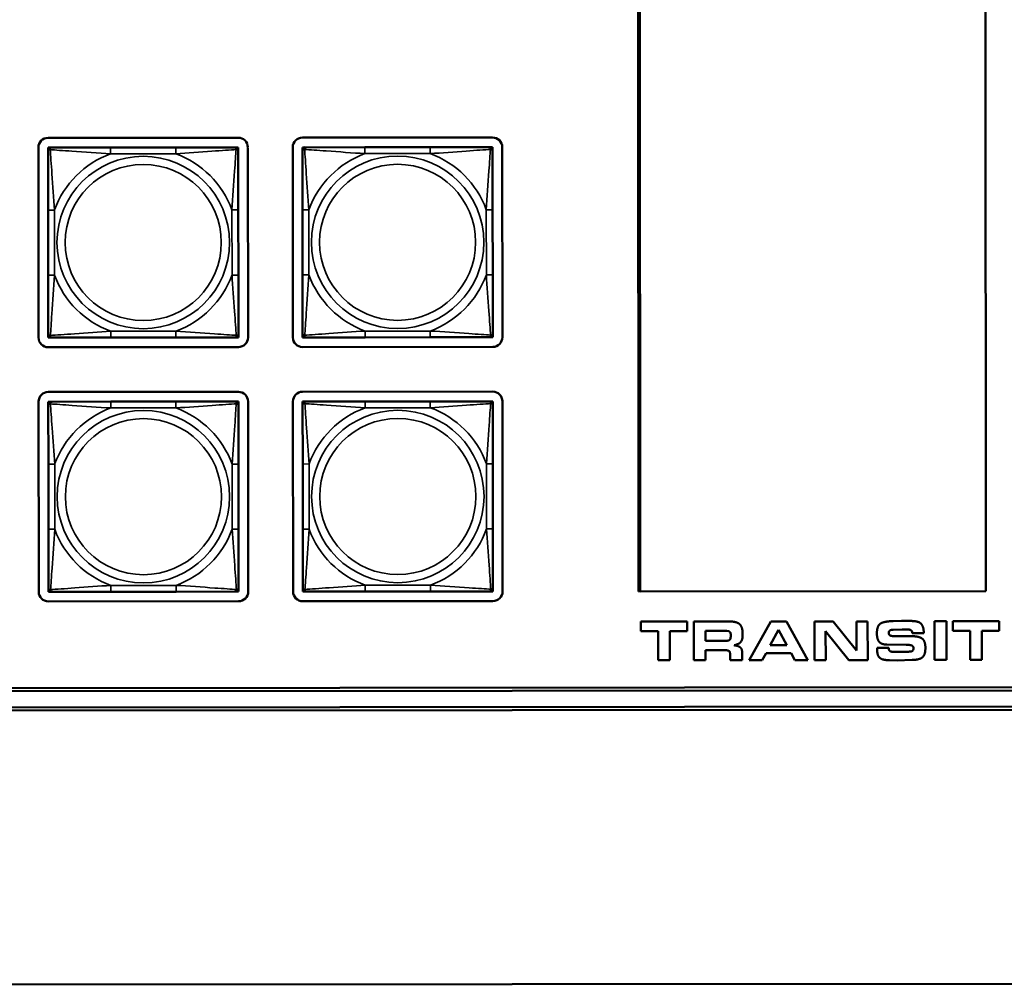
# Model space of a CAD drawing. Units: inches. Extents: x 12.4 to 86.6, y 7.4 to 40.6.
# Drawn here: x 50.3 to 53.4, y 10 to 13 of the extents above; entities that cross this region are included whole.
import ezdxf

# ---------------------------------------------------------------- set-up
doc = ezdxf.new("R2010")
doc.units = ezdxf.units.IN
doc.header["$MEASUREMENT"] = 0
doc.layers.add('Visible (ANSI)', color=7, linetype='Continuous', lineweight=50)
doc.layers.add('Visible Narrow (ANSI)', color=7, linetype='Continuous', lineweight=35)

msp = doc.modelspace()

# ---------------------------------------------------------------- linework, layer by layer
at = {"layer": 'Visible (ANSI)'}
for p, q in [((52.216, 11.2496), (52.2131, 15.0685)), ((52.2214, 11.2498), (52.2185, 15.0685)), ((53.2919, 15.0693), (53.2948, 11.2504)), ((51.172, 12.6593), (51.7626, 12.6597)), ((50.382, 12.6587), (50.9726, 12.6591)), ((50.961, 12.629), (50.7786, 12.6288)), ((50.961, 12.629), (50.9669, 12.629)), ((50.9669, 12.629), (50.9728, 12.629)), ((50.9728, 12.629), (50.9728, 12.6231)), ((51.0026, 12.6291), (51.0031, 12.0386)), ((51.1425, 12.0387), (51.1421, 12.6292)), ((51.1722, 12.6291), (51.1781, 12.6291)), ((51.1722, 12.6232), (51.1722, 12.6291)), ((51.1781, 12.6291), (51.184, 12.6291)), ((51.3663, 12.6293), (51.184, 12.6291)), ((51.5686, 12.6294), (51.3663, 12.6293)), ((51.751, 12.6296), (51.5686, 12.6294)), ((51.751, 12.6296), (51.7569, 12.6296)), ((51.7569, 12.6296), (51.7628, 12.6296)), ((51.7628, 12.6296), (51.7628, 12.6237)), ((51.7926, 12.6297), (51.7931, 12.0392)), ((50.3525, 12.0381), (50.3521, 12.6286)), ((50.3822, 12.6285), (50.3881, 12.6285)), ((50.3822, 12.6226), (50.3822, 12.6285)), ((50.3822, 12.6167), (50.3822, 12.6226)), ((50.3822, 12.6167), (50.3824, 12.4344)), ((50.3881, 12.6285), (50.394, 12.6285)), ((50.5763, 12.6287), (50.394, 12.6285)), ((50.7786, 12.6288), (50.5763, 12.6287)), ((50.9728, 12.6231), (50.9728, 12.6172)), ((50.9729, 12.4348), (50.9728, 12.6172)), ((51.1722, 12.6173), (51.1722, 12.6232)), ((51.1722, 12.6173), (51.1724, 12.435)), ((51.7628, 12.6237), (51.7628, 12.6178)), ((51.7629, 12.4354), (51.7628, 12.6178)), ((50.3824, 12.4344), (50.3825, 12.2321)), ((50.9731, 12.2325), (50.9729, 12.4348)), ((51.1724, 12.435), (51.1725, 12.2327)), ((51.7631, 12.2331), (51.7629, 12.4354)), ((50.3825, 12.2321), (50.3827, 12.0498)), ((50.9732, 12.0502), (50.9731, 12.2325)), ((51.1725, 12.2327), (51.1727, 12.0504)), ((51.7632, 12.0508), (51.7631, 12.2331)), ((50.3827, 12.0439), (50.3827, 12.0498)), ((50.9732, 12.0502), (50.9732, 12.0443)), ((51.1727, 12.0445), (51.1727, 12.0504)), ((51.7632, 12.0508), (51.7632, 12.0449)), ((50.3827, 12.038), (50.3827, 12.0439)), ((50.3886, 12.038), (50.3827, 12.038)), ((50.3945, 12.038), (50.3886, 12.038)), ((50.3945, 12.038), (50.5768, 12.0381)), ((50.5768, 12.0381), (50.7791, 12.0383)), ((50.7791, 12.0383), (50.9614, 12.0384)), ((50.9673, 12.0384), (50.9614, 12.0384)), ((50.9732, 12.0384), (50.9673, 12.0384)), ((50.9732, 12.0443), (50.9732, 12.0384)), ((51.1727, 12.0386), (51.1727, 12.0445)), ((51.1786, 12.0386), (51.1727, 12.0386)), ((51.1845, 12.0386), (51.1786, 12.0386)), ((51.1845, 12.0386), (51.3668, 12.0387)), ((51.3668, 12.0387), (51.5691, 12.0389)), ((51.5691, 12.0389), (51.7514, 12.039)), ((51.7573, 12.039), (51.7514, 12.039)), ((51.7632, 12.039), (51.7573, 12.039)), ((51.7632, 12.0449), (51.7632, 12.039)), ((50.9731, 12.0086), (50.3825, 12.0081)), ((51.7631, 12.0092), (51.1725, 12.0087)), ((50.3826, 11.8691), (50.9732, 11.8696)), ((51.1726, 11.8697), (51.7632, 11.8702)), ((50.3531, 11.2485), (50.3527, 11.8391)), ((50.3828, 11.839), (50.3887, 11.839)), ((50.3828, 11.8331), (50.3828, 11.839)), ((50.3887, 11.839), (50.3946, 11.839)), ((50.5769, 11.8391), (50.3946, 11.839)), ((50.7792, 11.8393), (50.5769, 11.8391)), ((50.9616, 11.8394), (50.7792, 11.8393)), ((50.9616, 11.8394), (50.9675, 11.8394)), ((50.9675, 11.8394), (50.9734, 11.8394)), ((50.9734, 11.8394), (50.9734, 11.8335)), ((51.0032, 11.8396), (51.0037, 11.249)), ((51.1431, 11.2491), (51.1427, 11.8397)), ((51.1728, 11.8396), (51.1787, 11.8396)), ((51.1728, 11.8337), (51.1728, 11.8396)), ((51.1787, 11.8396), (51.1846, 11.8396)), ((51.3669, 11.8397), (51.1846, 11.8396)), ((51.5692, 11.8399), (51.3669, 11.8397)), ((51.7516, 11.84), (51.5692, 11.8399)), ((51.7516, 11.84), (51.7575, 11.84)), ((51.7575, 11.84), (51.7634, 11.84)), ((51.7634, 11.84), (51.7634, 11.8341)), ((51.7634, 11.8341), (51.7634, 11.8282)), ((51.7932, 11.8402), (51.7937, 11.2496)), ((50.3828, 11.8272), (50.3828, 11.8331)), ((50.3828, 11.8272), (50.383, 11.6448)), ((50.9734, 11.8335), (50.9734, 11.8276)), ((50.9735, 11.6453), (50.9734, 11.8276)), ((51.1728, 11.8278), (51.1728, 11.8337)), ((51.1728, 11.8278), (51.173, 11.6454)), ((51.7635, 11.6459), (51.7634, 11.8282)), ((50.383, 11.6448), (50.3831, 11.4425)), ((50.9737, 11.443), (50.9735, 11.6453)), ((51.173, 11.6454), (51.1731, 11.4431)), ((51.7637, 11.4436), (51.7635, 11.6459)), ((50.3831, 11.4425), (50.3833, 11.2602)), ((50.9738, 11.2607), (50.9737, 11.443)), ((51.1731, 11.4431), (51.1733, 11.2608)), ((51.7638, 11.2613), (51.7637, 11.4436)), ((50.3833, 11.2543), (50.3833, 11.2602)), ((50.3833, 11.2484), (50.3833, 11.2543)), ((50.9738, 11.2607), (50.9738, 11.2548)), ((50.9738, 11.2548), (50.9738, 11.2489)), ((51.1733, 11.2549), (51.1733, 11.2608)), ((51.1733, 11.249), (51.1733, 11.2549)), ((51.7638, 11.2613), (51.7638, 11.2554)), ((51.7638, 11.2554), (51.7638, 11.2495)), ((50.3892, 11.2484), (50.3833, 11.2484)), ((50.3951, 11.2484), (50.3892, 11.2484)), ((50.3951, 11.2484), (50.5774, 11.2486)), ((50.5774, 11.2486), (50.7797, 11.2487)), ((50.7797, 11.2487), (50.962, 11.2489)), ((50.9679, 11.2489), (50.962, 11.2489)), ((50.9738, 11.2489), (50.9679, 11.2489)), ((51.1792, 11.249), (51.1733, 11.249)), ((51.1851, 11.249), (51.1792, 11.249)), ((51.1851, 11.249), (51.3674, 11.2492)), ((51.3674, 11.2492), (51.5697, 11.2493)), ((51.5697, 11.2493), (51.752, 11.2495)), ((51.7579, 11.2495), (51.752, 11.2495)), ((51.7638, 11.2495), (51.7579, 11.2495)), ((53.2948, 11.2504), (52.216, 11.2496)), ((53.2948, 11.2506), (52.2214, 11.2498)), ((50.9737, 11.219), (50.3831, 11.2186)), ((51.7637, 11.2196), (51.1731, 11.2192)), ((52.3668, 11.1561), (52.2233, 11.156)), ((52.2233, 11.156), (52.2233, 11.1259)), ((52.3669, 11.126), (52.3668, 11.1561)), ((52.4991, 11.1562), (52.3874, 11.1561)), ((52.3874, 11.1561), (52.3875, 11.0361)), ((52.6266, 11.1563), (52.5598, 11.0362)), ((52.6759, 11.1563), (52.6266, 11.1563)), ((52.7414, 11.0364), (52.6759, 11.1563)), ((52.7627, 11.1564), (52.7628, 11.0364)), ((52.8207, 11.1564), (52.7627, 11.1564)), ((52.8931, 11.0665), (52.8207, 11.1564)), ((52.8931, 11.1565), (52.8931, 11.0665)), ((52.9275, 11.1565), (52.8931, 11.1565)), ((52.9276, 11.0365), (52.9275, 11.1565)), ((53.0064, 11.1307), (53.0343, 11.1316)), ((53.0322, 11.1578), (53.0068, 11.1573)), ((53.0578, 11.1578), (53.0322, 11.1578)), ((53.0343, 11.1316), (53.0519, 11.1314)), ((53.172, 11.1567), (53.1356, 11.1567)), ((53.1356, 11.1567), (53.1356, 11.0367)), ((53.1721, 11.0367), (53.172, 11.1567)), ((53.3359, 11.1568), (53.1923, 11.1567)), ((53.1923, 11.1567), (53.1924, 11.1267)), ((53.3359, 11.1268), (53.3359, 11.1568)), ((52.2233, 11.1259), (52.2769, 11.126)), ((52.2769, 11.126), (52.277, 11.036)), ((52.3135, 11.126), (52.3669, 11.126)), ((52.3136, 11.036), (52.3135, 11.126)), ((52.4239, 11.127), (52.4903, 11.1271)), ((52.4239, 11.096), (52.4239, 11.127)), ((52.4903, 11.1271), (52.4962, 11.1258)), ((52.5392, 11.1163), (52.5392, 11.1183)), ((52.625, 11.0829), (52.6507, 11.1304)), ((52.6507, 11.1304), (52.6765, 11.0829)), ((52.7972, 11.0364), (52.7971, 11.1266)), ((52.7971, 11.1266), (52.8695, 11.0365)), ((53.0625, 11.1106), (53.0102, 11.1106)), ((53.0659, 11.1201), (53.1017, 11.1202)), ((53.1924, 11.1267), (53.2459, 11.1267)), ((53.2459, 11.1267), (53.246, 11.0367)), ((53.2825, 11.1267), (53.3359, 11.1268)), ((53.2826, 11.0368), (53.2825, 11.1267)), ((52.4839, 11.0961), (52.4239, 11.096)), ((52.6765, 11.0829), (52.625, 11.0829)), ((52.9572, 11.0748), (52.9572, 11.0675)), ((52.9929, 11.0748), (52.9572, 11.0748)), ((52.987, 11.0846), (53.0471, 11.0834)), ((52.9931, 11.0728), (52.9929, 11.0748)), ((53.0471, 11.0834), (53.053, 11.0834)), ((52.4239, 11.0669), (52.4849, 11.0669)), ((52.4239, 11.0361), (52.4239, 11.0669)), ((52.5008, 11.0477), (52.5008, 11.0362)), ((52.5378, 11.0362), (52.5378, 11.0592)), ((52.6004, 11.0363), (52.6123, 11.058)), ((52.6123, 11.058), (52.6898, 11.0581)), ((52.6898, 11.0581), (52.7012, 11.0363)), ((53.0292, 11.0617), (53.0119, 11.0616)), ((53.0538, 11.0624), (53.0292, 11.0617)), ((52.277, 11.036), (52.3136, 11.036)), ((52.3875, 11.0361), (52.4239, 11.0361)), ((52.5008, 11.0362), (52.5378, 11.0362)), ((52.5598, 11.0362), (52.6004, 11.0363)), ((52.7012, 11.0363), (52.7414, 11.0364)), ((52.7628, 11.0364), (52.7972, 11.0364)), ((52.8695, 11.0365), (52.9276, 11.0365)), ((52.9949, 11.036), (53.0195, 11.0355)), ((53.0195, 11.0355), (53.0662, 11.0368)), ((53.1356, 11.0367), (53.1721, 11.0367)), ((53.246, 11.0367), (53.2826, 11.0368)), ((39.4798, 10.9413), (55.6198, 10.9535)), ((55.6198, 10.9435), (39.4799, 10.9313)), ((39.1099, 10.881), (55.9899, 10.8938)), ((55.9999, 10.8838), (39.0999, 10.871)), ((56.2705, 10.033), (38.8305, 10.0198))]:
    msp.add_line(p, q, dxfattribs=at)
for centre, radius, start, end in [((51.7626, 12.6297), 0.03, 0.0435, 90.0435), ((51.7626, 12.6297), 0.03, 0.0435, 90.0435), ((50.3821, 12.6287), 0.03, 90.0435, 180.0435), ((50.961, 12.6171), 0.0118, 0.0435, 90.0435), ((50.9669, 12.6231), 0.00591, 0.0435, 90.0435), ((50.9726, 12.6291), 0.03, 0.0435, 90.0435), ((50.9726, 12.6291), 0.03, 0.0435, 90.0435), ((51.1721, 12.6293), 0.03, 90.0435, 180.0435), ((51.1721, 12.6293), 0.03, 90.0435, 180.0435), ((51.1781, 12.6232), 0.00591, 90.0435, 180.0435), ((51.184, 12.6173), 0.0118, 90.0435, 180.0435), ((51.751, 12.6177), 0.0118, 0.0435, 90.0435), ((51.7569, 12.6237), 0.00591, 0.0435, 90.0435), ((50.3881, 12.6226), 0.00591, 90.0435, 180.0435), ((50.394, 12.6167), 0.0118, 90.0435, 180.0435), ((50.3945, 12.0498), 0.0118, 180.0435, 270.0435), ((50.9614, 12.0502), 0.0118, 270.0435, 0.0435), ((51.1845, 12.0504), 0.0118, 180.0435, 270.0435), ((51.7514, 12.0508), 0.0118, 270.0435, 0.0435), ((50.3825, 12.0381), 0.03, 180.0435, 270.0435), ((50.3886, 12.0439), 0.00591, 180.0435, 270.0435), ((50.9673, 12.0443), 0.00591, 270.0435, 0.0435), ((50.9731, 12.0386), 0.03, 270.0435, 0.0435), ((50.9731, 12.0386), 0.03, 270.0435, 0.0435), ((51.1725, 12.0387), 0.03, 180.0435, 270.0435), ((51.1786, 12.0445), 0.00591, 180.0435, 270.0435), ((51.7573, 12.0449), 0.00591, 270.0435, 0.0435), ((51.7631, 12.0392), 0.03, 270.0435, 0.0435), ((51.7631, 12.0392), 0.03, 270.0435, 0.0435), ((50.3827, 11.8391), 0.03, 90.0435, 180.0435), ((50.3827, 11.8391), 0.03, 90.0435, 180.0435), ((50.9732, 11.8396), 0.03, 0.0435, 90.0435), ((50.9732, 11.8396), 0.03, 0.0435, 90.0435), ((51.1727, 11.8397), 0.03, 90.0435, 180.0435), ((51.1727, 11.8397), 0.03, 90.0435, 180.0435), ((51.7632, 11.8402), 0.03, 0.0435, 90.0435), ((51.7632, 11.8402), 0.03, 0.0435, 90.0435), ((50.3887, 11.8331), 0.00591, 90.0435, 180.0435), ((50.3946, 11.8272), 0.0118, 90.0435, 180.0435), ((50.9616, 11.8276), 0.0118, 0.0435, 90.0435), ((50.9675, 11.8335), 0.00591, 0.0435, 90.0435), ((51.1787, 11.8337), 0.00591, 90.0435, 180.0435), ((51.1846, 11.8278), 0.0118, 90.0435, 180.0435), ((51.7516, 11.8282), 0.0118, 0.0435, 90.0435), ((51.7575, 11.8341), 0.00591, 0.0435, 90.0435), ((50.3951, 11.2602), 0.0118, 180.0435, 270.0435), ((50.3892, 11.2543), 0.00591, 180.0435, 270.0435), ((50.962, 11.2607), 0.0118, 270.0435, 0.0435), ((50.9679, 11.2548), 0.00591, 270.0435, 0.0435), ((51.1851, 11.2608), 0.0118, 180.0435, 270.0435), ((51.1792, 11.2549), 0.00591, 180.0435, 270.0435), ((51.752, 11.2613), 0.0118, 270.0435, 0.0435), ((51.7579, 11.2554), 0.00591, 270.0435, 0.0435), ((50.3831, 11.2486), 0.03, 180.0435, 270.0435), ((50.9737, 11.249), 0.03, 270.0435, 0.0435), ((50.9737, 11.249), 0.03, 270.0435, 0.0435), ((51.1731, 11.2492), 0.03, 180.0435, 270.0435), ((51.7637, 11.2496), 0.03, 270.0435, 0.0435), ((51.7637, 11.2496), 0.03, 270.0435, 0.0435)]:
    msp.add_arc(centre, radius, start, end, dxfattribs=at)
for points in [[(52.5299, 11.1477), (52.5208, 11.1562), (52.4991, 11.1562)], [(52.5392, 11.1183), (52.5392, 11.1293), (52.5345, 11.1436), (52.5299, 11.1477)], [(52.9765, 11.1536), (52.9648, 11.1504), (52.9562, 11.134), (52.9562, 11.1193)], [(53.0068, 11.1573), (52.998, 11.1573), (52.9828, 11.1553), (52.9765, 11.1536)], [(52.9931, 11.1215), (52.9931, 11.1264), (53.0012, 11.1307), (53.0064, 11.1307)], [(53.0519, 11.1314), (53.0586, 11.1314), (53.0659, 11.1262), (53.0659, 11.1201)], [(53.0824, 11.1553), (53.0774, 11.1567), (53.0657, 11.1579), (53.0578, 11.1578)], [(53.1017, 11.1202), (53.1017, 11.1294), (53.0993, 11.1401), (53.0916, 11.1531), (53.0824, 11.1553)], [(52.5023, 11.113), (52.5023, 11.1022), (52.4962, 11.0961), (52.4839, 11.0961)], [(52.4962, 11.1258), (52.5, 11.1244), (52.5023, 11.1191), (52.5023, 11.113)], [(52.5285, 11.088), (52.5321, 11.0904), (52.5375, 11.0986), (52.5392, 11.1087), (52.5392, 11.1163)], [(52.9562, 11.1193), (52.9562, 11.1019), (52.9631, 11.0931)], [(52.9976, 11.1125), (52.9931, 11.1149), (52.9931, 11.1215)], [(53.0102, 11.1106), (53.0061, 11.1106), (52.9997, 11.1117), (52.9976, 11.1125)], [(53.0962, 11.1033), (53.086, 11.1106), (53.0625, 11.1106)], [(53.1068, 11.074), (53.1068, 11.0962), (53.0962, 11.1033)], [(52.5133, 11.0822), (52.526, 11.0866), (52.5285, 11.088)], [(52.5378, 11.0592), (52.5378, 11.0711), (52.5256, 11.0807), (52.5133, 11.0822)], [(52.9631, 11.0931), (52.9702, 11.0846), (52.987, 11.0846)], [(52.998, 11.0634), (52.9931, 11.0656), (52.9931, 11.0728)], [(53.053, 11.0834), (53.0629, 11.0834), (53.0699, 11.0776), (53.0699, 11.0729)], [(53.0699, 11.0729), (53.0699, 11.0675), (53.0638, 11.0624), (53.0538, 11.0624)], [(53.0662, 11.0368), (53.088, 11.0368), (53.1068, 11.0527), (53.1068, 11.074)], [(52.4849, 11.0669), (52.4977, 11.067), (52.5008, 11.0564), (52.5008, 11.0477)], [(52.9572, 11.0675), (52.9572, 11.0485), (52.9753, 11.036), (52.9949, 11.036)], [(53.0119, 11.0616), (53.0034, 11.0616), (52.998, 11.0634)]]:
    msp.add_open_spline(points, degree=2, dxfattribs=at)
at = {"layer": 'Visible Narrow (ANSI)'}
for p, q in [((51.3663, 12.6293), (51.3664, 12.6096)), ((51.5686, 12.6294), (51.5687, 12.6097)), ((50.5763, 12.6287), (50.5764, 12.609)), ((50.5764, 12.609), (50.7787, 12.6091)), ((50.7786, 12.6288), (50.7787, 12.6091)), ((51.3664, 12.6096), (51.5687, 12.6097)), ((50.3824, 12.4344), (50.4021, 12.4344)), ((50.4022, 12.2321), (50.4021, 12.4344)), ((50.9532, 12.4348), (50.9534, 12.2325)), ((50.9729, 12.4348), (50.9532, 12.4348)), ((51.1724, 12.435), (51.1921, 12.435)), ((51.1922, 12.2327), (51.1921, 12.435)), ((51.7432, 12.4354), (51.7434, 12.2331)), ((51.7629, 12.4354), (51.7432, 12.4354)), ((50.3825, 12.2321), (50.4022, 12.2321)), ((50.9731, 12.2325), (50.9534, 12.2325)), ((51.1725, 12.2327), (51.1922, 12.2327)), ((51.7631, 12.2331), (51.7434, 12.2331)), ((50.7791, 12.0579), (50.5768, 12.0578)), ((50.5768, 12.0381), (50.5768, 12.0578)), ((50.7791, 12.0383), (50.7791, 12.0579)), ((51.5691, 12.0585), (51.3668, 12.0584)), ((51.3668, 12.0387), (51.3668, 12.0584)), ((51.5691, 12.0389), (51.5691, 12.0585)), ((50.5769, 11.8391), (50.577, 11.8194)), ((50.7792, 11.8393), (50.7793, 11.8196)), ((51.3669, 11.8397), (51.367, 11.82)), ((51.5692, 11.8399), (51.5693, 11.8202)), ((50.577, 11.8194), (50.7793, 11.8196)), ((51.367, 11.82), (51.5693, 11.8202)), ((50.383, 11.6448), (50.4027, 11.6449)), ((50.4028, 11.4426), (50.4027, 11.6449)), ((50.9538, 11.6453), (50.954, 11.443)), ((50.9735, 11.6453), (50.9538, 11.6453)), ((51.173, 11.6454), (51.1927, 11.6455)), ((51.1928, 11.4432), (51.1927, 11.6455)), ((51.7438, 11.6459), (51.744, 11.4436)), ((51.7635, 11.6459), (51.7438, 11.6459)), ((50.3831, 11.4425), (50.4028, 11.4426)), ((50.9737, 11.443), (50.954, 11.443)), ((51.1731, 11.4431), (51.1928, 11.4432)), ((51.7637, 11.4436), (51.744, 11.4436)), ((50.7797, 11.2684), (50.5774, 11.2682)), ((50.5774, 11.2486), (50.5774, 11.2682)), ((50.7797, 11.2487), (50.7797, 11.2684)), ((51.5697, 11.269), (51.3674, 11.2688)), ((51.3674, 11.2492), (51.3674, 11.2688)), ((51.5697, 11.2493), (51.5697, 11.269))]:
    msp.add_line(p, q, dxfattribs=at)
for centre, radius in [((50.6777, 12.3335), 0.2678), ((51.4677, 12.3341), 0.2678), ((50.6777, 12.3335), 0.2424), ((51.4677, 12.3341), 0.2424), ((50.6783, 11.5439), 0.2678), ((51.4683, 11.5445), 0.2678), ((50.6783, 11.5439), 0.2424), ((51.4683, 11.5445), 0.2424)]:
    msp.add_circle(centre, radius, dxfattribs=at)
for centre, start, end in [((50.6777, 12.3335), 110.1983, 159.8888), ((50.6777, 12.3335), 20.1983, 69.8888), ((51.4677, 12.3341), 110.1983, 159.8888), ((51.4677, 12.3341), 20.1983, 69.8888), ((50.6777, 12.3335), 200.1983, 249.8888), ((50.6777, 12.3335), 290.1983, 339.8888), ((51.4677, 12.3341), 200.1983, 249.8888), ((51.4677, 12.3341), 290.1983, 339.8888), ((50.6783, 11.5439), 110.1983, 159.8888), ((50.6783, 11.5439), 20.1983, 69.8888), ((51.4683, 11.5445), 110.1983, 159.8888), ((51.4683, 11.5445), 20.1983, 69.8888), ((50.6783, 11.5439), 200.1983, 249.8888), ((50.6783, 11.5439), 290.1983, 339.8888), ((51.4683, 11.5445), 200.1983, 249.8888), ((51.4683, 11.5445), 290.1983, 339.8888)]:
    msp.add_arc(centre, 0.2936, start, end, dxfattribs=at)
for points, knots in [([(50.961, 12.629), (50.9615, 12.629), (50.962, 12.6289), (50.9629, 12.6286), (50.9633, 12.6285), (50.9639, 12.6281), (50.9641, 12.6279), (50.9644, 12.6276), (50.9645, 12.6275), (50.9648, 12.627), (50.965, 12.6267), (50.9655, 12.6258), (50.9657, 12.6251), (50.9659, 12.6237), (50.9659, 12.6229), (50.9659, 12.6221)], [-0.0532704, -0.0532704, -0.0532704, -0.0532704, -0.04377373, -0.04377373, -0.03521335, -0.03521335, -0.02986312, -0.02986312, -0.02651922, -0.02651922, -0.01983142, -0.01983142, -0.00913095, -0.00913095, 0.00023197, 0.00023197, 0.00023197, 0.00023197]), ([(51.1791, 12.6223), (51.1791, 12.6231), (51.1791, 12.6239), (51.1793, 12.6253), (51.1795, 12.626), (51.18, 12.6269), (51.1802, 12.6272), (51.1805, 12.6276), (51.1806, 12.6278), (51.1809, 12.6281), (51.1811, 12.6282), (51.1817, 12.6286), (51.1821, 12.6288), (51.183, 12.6291), (51.1835, 12.6291), (51.184, 12.6291)], [-0.00023197, -0.00023197, -0.00023197, -0.00023197, 0.00913095, 0.00913095, 0.01983142, 0.01983142, 0.02651922, 0.02651922, 0.02986312, 0.02986312, 0.03521335, 0.03521335, 0.04377373, 0.04377373, 0.0532704, 0.0532704, 0.0532704, 0.0532704]), ([(51.751, 12.6296), (51.7515, 12.6296), (51.752, 12.6295), (51.7529, 12.6292), (51.7533, 12.6291), (51.7539, 12.6287), (51.7541, 12.6285), (51.7544, 12.6282), (51.7545, 12.6281), (51.7548, 12.6276), (51.755, 12.6273), (51.7555, 12.6264), (51.7557, 12.6257), (51.7559, 12.6243), (51.7559, 12.6235), (51.7559, 12.6227)], [-0.0532704, -0.0532704, -0.0532704, -0.0532704, -0.04377373, -0.04377373, -0.03521335, -0.03521335, -0.02986312, -0.02986312, -0.02651922, -0.02651922, -0.01983142, -0.01983142, -0.00913095, -0.00913095, 0.00023197, 0.00023197, 0.00023197, 0.00023197]), ([(50.3822, 12.6167), (50.3822, 12.6172), (50.3823, 12.6177), (50.3826, 12.6186), (50.3827, 12.619), (50.3831, 12.6196), (50.3833, 12.6198), (50.3836, 12.6201), (50.3837, 12.6202), (50.3841, 12.6206), (50.3845, 12.6208), (50.3854, 12.6212), (50.386, 12.6214), (50.3875, 12.6216), (50.3882, 12.6217), (50.3891, 12.6217)], [-0.0532704, -0.0532704, -0.0532704, -0.0532704, -0.04377373, -0.04377373, -0.03521335, -0.03521335, -0.02986312, -0.02986312, -0.02651922, -0.02651922, -0.01983142, -0.01983142, -0.00913095, -0.00913095, 0.00023197, 0.00023197, 0.00023197, 0.00023197]), ([(50.3891, 12.6217), (50.3891, 12.6225), (50.3891, 12.6233), (50.3893, 12.6247), (50.3895, 12.6254), (50.39, 12.6263), (50.3902, 12.6266), (50.3905, 12.627), (50.3906, 12.6272), (50.3909, 12.6275), (50.3911, 12.6276), (50.3917, 12.628), (50.3921, 12.6282), (50.393, 12.6285), (50.3935, 12.6285), (50.394, 12.6285)], [-0.00023197, -0.00023197, -0.00023197, -0.00023197, 0.00913095, 0.00913095, 0.01983142, 0.01983142, 0.02651922, 0.02651922, 0.02986312, 0.02986312, 0.03521335, 0.03521335, 0.04377373, 0.04377373, 0.0532704, 0.0532704, 0.0532704, 0.0532704]), ([(50.3891, 12.6217), (50.404, 12.6207), (50.4294, 12.6191), (50.4561, 12.6172), (50.4955, 12.6145), (50.5371, 12.6113), (50.5764, 12.609)], [-0.7478145, -0.7478145, -0.7478145, -0.7478145, -0.5493956, -0.5493956, -0.5493956, -0.2569537, -0.2569537, -0.2569537, -0.2569537]), ([(50.4021, 12.4344), (50.3998, 12.4711), (50.3969, 12.5097), (50.3942, 12.5468), (50.3921, 12.5764), (50.3901, 12.6052), (50.3891, 12.6217)], [0.2569517, 0.2569517, 0.2569517, 0.2569517, 0.5303913, 0.5303913, 0.5303913, 0.7482818, 0.7482818, 0.7482818, 0.7482818]), ([(50.7787, 12.6091), (50.8153, 12.6113), (50.854, 12.6143), (50.8911, 12.617), (50.9207, 12.6191), (50.9495, 12.621), (50.9659, 12.6221)], [0.2569517, 0.2569517, 0.2569517, 0.2569517, 0.5303913, 0.5303913, 0.5303913, 0.7482818, 0.7482818, 0.7482818, 0.7482818]), ([(50.9659, 12.6221), (50.965, 12.6072), (50.9633, 12.5817), (50.9615, 12.555), (50.9587, 12.5157), (50.9555, 12.4741), (50.9532, 12.4348)], [-0.7478145, -0.7478145, -0.7478145, -0.7478145, -0.5493956, -0.5493956, -0.5493956, -0.2569537, -0.2569537, -0.2569537, -0.2569537]), ([(50.9659, 12.6221), (50.9668, 12.6221), (50.9675, 12.6221), (50.969, 12.6218), (50.9696, 12.6216), (50.9706, 12.6212), (50.9709, 12.621), (50.9713, 12.6207), (50.9714, 12.6206), (50.9717, 12.6202), (50.9719, 12.62), (50.9723, 12.6195), (50.9725, 12.6191), (50.9727, 12.6182), (50.9728, 12.6177), (50.9728, 12.6172)], [-0.00023197, -0.00023197, -0.00023197, -0.00023197, 0.00913095, 0.00913095, 0.01983142, 0.01983142, 0.02651922, 0.02651922, 0.02986312, 0.02986312, 0.03521335, 0.03521335, 0.04377373, 0.04377373, 0.0532704, 0.0532704, 0.0532704, 0.0532704]), ([(51.1722, 12.6173), (51.1722, 12.6178), (51.1723, 12.6183), (51.1726, 12.6192), (51.1727, 12.6196), (51.1731, 12.6202), (51.1733, 12.6204), (51.1736, 12.6207), (51.1737, 12.6208), (51.1741, 12.6212), (51.1745, 12.6214), (51.1754, 12.6218), (51.176, 12.622), (51.1775, 12.6222), (51.1782, 12.6223), (51.1791, 12.6223)], [-0.0532704, -0.0532704, -0.0532704, -0.0532704, -0.04377373, -0.04377373, -0.03521335, -0.03521335, -0.02986312, -0.02986312, -0.02651922, -0.02651922, -0.01983142, -0.01983142, -0.00913095, -0.00913095, 0.00023197, 0.00023197, 0.00023197, 0.00023197]), ([(51.1791, 12.6223), (51.194, 12.6213), (51.2194, 12.6197), (51.2461, 12.6178), (51.2855, 12.6151), (51.3271, 12.6119), (51.3664, 12.6096)], [-0.7478145, -0.7478145, -0.7478145, -0.7478145, -0.5493956, -0.5493956, -0.5493956, -0.2569537, -0.2569537, -0.2569537, -0.2569537]), ([(51.1921, 12.435), (51.1898, 12.4717), (51.1869, 12.5103), (51.1842, 12.5474), (51.1821, 12.577), (51.1801, 12.6058), (51.1791, 12.6223)], [0.2569517, 0.2569517, 0.2569517, 0.2569517, 0.5303913, 0.5303913, 0.5303913, 0.7482818, 0.7482818, 0.7482818, 0.7482818]), ([(51.5687, 12.6097), (51.6053, 12.6119), (51.644, 12.6149), (51.6811, 12.6176), (51.7107, 12.6197), (51.7395, 12.6216), (51.7559, 12.6227)], [0.2569517, 0.2569517, 0.2569517, 0.2569517, 0.5303913, 0.5303913, 0.5303913, 0.7482818, 0.7482818, 0.7482818, 0.7482818]), ([(51.7559, 12.6227), (51.755, 12.6078), (51.7533, 12.5823), (51.7515, 12.5556), (51.7487, 12.5163), (51.7455, 12.4747), (51.7432, 12.4354)], [-0.7478145, -0.7478145, -0.7478145, -0.7478145, -0.5493956, -0.5493956, -0.5493956, -0.2569537, -0.2569537, -0.2569537, -0.2569537]), ([(51.7559, 12.6227), (51.7568, 12.6227), (51.7575, 12.6227), (51.759, 12.6224), (51.7596, 12.6222), (51.7606, 12.6218), (51.7609, 12.6216), (51.7613, 12.6213), (51.7614, 12.6212), (51.7617, 12.6208), (51.7619, 12.6206), (51.7623, 12.6201), (51.7625, 12.6197), (51.7627, 12.6188), (51.7628, 12.6183), (51.7628, 12.6178)], [-0.00023197, -0.00023197, -0.00023197, -0.00023197, 0.00913095, 0.00913095, 0.01983142, 0.01983142, 0.02651922, 0.02651922, 0.02986312, 0.02986312, 0.03521335, 0.03521335, 0.04377373, 0.04377373, 0.0532704, 0.0532704, 0.0532704, 0.0532704]), ([(50.3895, 12.0448), (50.3905, 12.0597), (50.3921, 12.0852), (50.394, 12.1119), (50.3967, 12.1512), (50.3999, 12.1929), (50.4022, 12.2321)], [-0.7478145, -0.7478145, -0.7478145, -0.7478145, -0.5493956, -0.5493956, -0.5493956, -0.2569537, -0.2569537, -0.2569537, -0.2569537]), ([(50.9534, 12.2325), (50.9556, 12.1958), (50.9586, 12.1572), (50.9612, 12.1201), (50.9634, 12.0905), (50.9653, 12.0617), (50.9664, 12.0453)], [0.2569517, 0.2569517, 0.2569517, 0.2569517, 0.5303913, 0.5303913, 0.5303913, 0.7482818, 0.7482818, 0.7482818, 0.7482818]), ([(51.1795, 12.0454), (51.1805, 12.0603), (51.1821, 12.0858), (51.184, 12.1125), (51.1867, 12.1518), (51.1899, 12.1935), (51.1922, 12.2327)], [-0.7478145, -0.7478145, -0.7478145, -0.7478145, -0.5493956, -0.5493956, -0.5493956, -0.2569537, -0.2569537, -0.2569537, -0.2569537]), ([(51.7434, 12.2331), (51.7456, 12.1964), (51.7486, 12.1578), (51.7512, 12.1207), (51.7534, 12.0911), (51.7553, 12.0623), (51.7564, 12.0459)], [0.2569517, 0.2569517, 0.2569517, 0.2569517, 0.5303913, 0.5303913, 0.5303913, 0.7482818, 0.7482818, 0.7482818, 0.7482818]), ([(50.3895, 12.0448), (50.3887, 12.0448), (50.3879, 12.0448), (50.3865, 12.0451), (50.3858, 12.0453), (50.3849, 12.0457), (50.3846, 12.0459), (50.3842, 12.0462), (50.384, 12.0464), (50.3837, 12.0467), (50.3835, 12.0469), (50.3832, 12.0475), (50.383, 12.0479), (50.3827, 12.0487), (50.3827, 12.0492), (50.3827, 12.0498)], [-0.00023197, -0.00023197, -0.00023197, -0.00023197, 0.00913095, 0.00913095, 0.01983142, 0.01983142, 0.02651922, 0.02651922, 0.02986312, 0.02986312, 0.03521335, 0.03521335, 0.04377373, 0.04377373, 0.0532704, 0.0532704, 0.0532704, 0.0532704]), ([(50.5768, 12.0578), (50.5401, 12.0556), (50.5015, 12.0526), (50.4643, 12.0499), (50.4348, 12.0478), (50.406, 12.0459), (50.3895, 12.0448)], [0.2569517, 0.2569517, 0.2569517, 0.2569517, 0.5303913, 0.5303913, 0.5303913, 0.7482818, 0.7482818, 0.7482818, 0.7482818]), ([(50.9664, 12.0453), (50.9515, 12.0462), (50.926, 12.0479), (50.8993, 12.0497), (50.86, 12.0525), (50.8183, 12.0556), (50.7791, 12.0579)], [-0.7478145, -0.7478145, -0.7478145, -0.7478145, -0.5493956, -0.5493956, -0.5493956, -0.2569537, -0.2569537, -0.2569537, -0.2569537]), ([(50.9732, 12.0502), (50.9732, 12.0497), (50.9731, 12.0492), (50.9729, 12.0483), (50.9727, 12.0479), (50.9723, 12.0473), (50.9722, 12.0471), (50.9719, 12.0468), (50.9717, 12.0467), (50.9713, 12.0464), (50.971, 12.0462), (50.9701, 12.0457), (50.9694, 12.0455), (50.968, 12.0453), (50.9672, 12.0452), (50.9664, 12.0453)], [-0.0532704, -0.0532704, -0.0532704, -0.0532704, -0.04377373, -0.04377373, -0.03521335, -0.03521335, -0.02986312, -0.02986312, -0.02651922, -0.02651922, -0.01983142, -0.01983142, -0.00913095, -0.00913095, 0.00023197, 0.00023197, 0.00023197, 0.00023197]), ([(51.1795, 12.0454), (51.1787, 12.0454), (51.1779, 12.0454), (51.1765, 12.0457), (51.1758, 12.0459), (51.1749, 12.0463), (51.1746, 12.0465), (51.1742, 12.0468), (51.174, 12.047), (51.1737, 12.0473), (51.1735, 12.0475), (51.1732, 12.0481), (51.173, 12.0485), (51.1727, 12.0493), (51.1727, 12.0498), (51.1727, 12.0504)], [-0.00023197, -0.00023197, -0.00023197, -0.00023197, 0.00913095, 0.00913095, 0.01983142, 0.01983142, 0.02651922, 0.02651922, 0.02986312, 0.02986312, 0.03521335, 0.03521335, 0.04377373, 0.04377373, 0.0532704, 0.0532704, 0.0532704, 0.0532704]), ([(51.3668, 12.0584), (51.3301, 12.0562), (51.2915, 12.0532), (51.2543, 12.0505), (51.2248, 12.0484), (51.196, 12.0465), (51.1795, 12.0454)], [0.2569517, 0.2569517, 0.2569517, 0.2569517, 0.5303913, 0.5303913, 0.5303913, 0.7482818, 0.7482818, 0.7482818, 0.7482818]), ([(51.7564, 12.0459), (51.7415, 12.0468), (51.716, 12.0485), (51.6893, 12.0503), (51.65, 12.0531), (51.6083, 12.0562), (51.5691, 12.0585)], [-0.7478145, -0.7478145, -0.7478145, -0.7478145, -0.5493956, -0.5493956, -0.5493956, -0.2569537, -0.2569537, -0.2569537, -0.2569537]), ([(51.7632, 12.0508), (51.7632, 12.0503), (51.7631, 12.0498), (51.7629, 12.0489), (51.7627, 12.0485), (51.7623, 12.0479), (51.7622, 12.0477), (51.7619, 12.0474), (51.7617, 12.0473), (51.7613, 12.047), (51.761, 12.0468), (51.7601, 12.0463), (51.7594, 12.0461), (51.758, 12.0459), (51.7572, 12.0458), (51.7564, 12.0459)], [-0.0532704, -0.0532704, -0.0532704, -0.0532704, -0.04377373, -0.04377373, -0.03521335, -0.03521335, -0.02986312, -0.02986312, -0.02651922, -0.02651922, -0.01983142, -0.01983142, -0.00913095, -0.00913095, 0.00023197, 0.00023197, 0.00023197, 0.00023197]), ([(50.3945, 12.038), (50.3939, 12.038), (50.3934, 12.038), (50.3926, 12.0383), (50.3922, 12.0385), (50.3916, 12.0389), (50.3914, 12.039), (50.3911, 12.0393), (50.391, 12.0395), (50.3906, 12.0399), (50.3904, 12.0402), (50.39, 12.0411), (50.3898, 12.0418), (50.3896, 12.0432), (50.3895, 12.044), (50.3895, 12.0448)], [-0.0532704, -0.0532704, -0.0532704, -0.0532704, -0.04377373, -0.04377373, -0.03521335, -0.03521335, -0.02986312, -0.02986312, -0.02651922, -0.02651922, -0.01983142, -0.01983142, -0.00913095, -0.00913095, 0.00023197, 0.00023197, 0.00023197, 0.00023197]), ([(50.9664, 12.0453), (50.9664, 12.0444), (50.9663, 12.0437), (50.9661, 12.0422), (50.9659, 12.0416), (50.9655, 12.0406), (50.9653, 12.0403), (50.9649, 12.0399), (50.9648, 12.0398), (50.9645, 12.0395), (50.9643, 12.0393), (50.9637, 12.0389), (50.9633, 12.0387), (50.9624, 12.0385), (50.9619, 12.0384), (50.9614, 12.0384)], [-0.00023197, -0.00023197, -0.00023197, -0.00023197, 0.00913095, 0.00913095, 0.01983142, 0.01983142, 0.02651922, 0.02651922, 0.02986312, 0.02986312, 0.03521335, 0.03521335, 0.04377373, 0.04377373, 0.0532704, 0.0532704, 0.0532704, 0.0532704]), ([(51.1845, 12.0386), (51.1839, 12.0386), (51.1834, 12.0386), (51.1826, 12.0389), (51.1822, 12.0391), (51.1816, 12.0395), (51.1814, 12.0396), (51.1811, 12.0399), (51.181, 12.0401), (51.1806, 12.0405), (51.1804, 12.0408), (51.18, 12.0417), (51.1798, 12.0424), (51.1796, 12.0438), (51.1795, 12.0446), (51.1795, 12.0454)], [-0.0532704, -0.0532704, -0.0532704, -0.0532704, -0.04377373, -0.04377373, -0.03521335, -0.03521335, -0.02986312, -0.02986312, -0.02651922, -0.02651922, -0.01983142, -0.01983142, -0.00913095, -0.00913095, 0.00023197, 0.00023197, 0.00023197, 0.00023197]), ([(51.7564, 12.0459), (51.7564, 12.045), (51.7563, 12.0443), (51.7561, 12.0428), (51.7559, 12.0422), (51.7555, 12.0412), (51.7553, 12.0409), (51.7549, 12.0405), (51.7548, 12.0404), (51.7545, 12.0401), (51.7543, 12.0399), (51.7537, 12.0395), (51.7533, 12.0393), (51.7524, 12.0391), (51.7519, 12.039), (51.7514, 12.039)], [-0.00023197, -0.00023197, -0.00023197, -0.00023197, 0.00913095, 0.00913095, 0.01983142, 0.01983142, 0.02651922, 0.02651922, 0.02986312, 0.02986312, 0.03521335, 0.03521335, 0.04377373, 0.04377373, 0.0532704, 0.0532704, 0.0532704, 0.0532704]), ([(50.3897, 11.8321), (50.3897, 11.833), (50.3897, 11.8337), (50.3899, 11.8352), (50.3901, 11.8358), (50.3906, 11.8367), (50.3908, 11.8371), (50.3911, 11.8375), (50.3912, 11.8376), (50.3915, 11.8379), (50.3917, 11.8381), (50.3923, 11.8385), (50.3927, 11.8386), (50.3936, 11.8389), (50.3941, 11.839), (50.3946, 11.839)], [-0.00023197, -0.00023197, -0.00023197, -0.00023197, 0.00913095, 0.00913095, 0.01983142, 0.01983142, 0.02651922, 0.02651922, 0.02986312, 0.02986312, 0.03521335, 0.03521335, 0.04377373, 0.04377373, 0.0532704, 0.0532704, 0.0532704, 0.0532704]), ([(50.9616, 11.8394), (50.9621, 11.8394), (50.9626, 11.8393), (50.9635, 11.8391), (50.9639, 11.8389), (50.9645, 11.8385), (50.9647, 11.8384), (50.965, 11.838), (50.9651, 11.8379), (50.9654, 11.8375), (50.9656, 11.8372), (50.9661, 11.8363), (50.9663, 11.8356), (50.9665, 11.8341), (50.9665, 11.8334), (50.9665, 11.8326)], [-0.0532704, -0.0532704, -0.0532704, -0.0532704, -0.04377373, -0.04377373, -0.03521335, -0.03521335, -0.02986312, -0.02986312, -0.02651922, -0.02651922, -0.01983142, -0.01983142, -0.00913095, -0.00913095, 0.00023197, 0.00023197, 0.00023197, 0.00023197]), ([(51.1797, 11.8327), (51.1797, 11.8336), (51.1797, 11.8343), (51.1799, 11.8358), (51.1801, 11.8364), (51.1806, 11.8373), (51.1808, 11.8377), (51.1811, 11.8381), (51.1812, 11.8382), (51.1815, 11.8385), (51.1817, 11.8387), (51.1823, 11.8391), (51.1827, 11.8392), (51.1836, 11.8395), (51.1841, 11.8396), (51.1846, 11.8396)], [-0.00023197, -0.00023197, -0.00023197, -0.00023197, 0.00913095, 0.00913095, 0.01983142, 0.01983142, 0.02651922, 0.02651922, 0.02986312, 0.02986312, 0.03521335, 0.03521335, 0.04377373, 0.04377373, 0.0532704, 0.0532704, 0.0532704, 0.0532704]), ([(51.7516, 11.84), (51.7521, 11.84), (51.7526, 11.8399), (51.7535, 11.8397), (51.7539, 11.8395), (51.7545, 11.8391), (51.7547, 11.839), (51.755, 11.8386), (51.7551, 11.8385), (51.7554, 11.8381), (51.7556, 11.8378), (51.7561, 11.8369), (51.7563, 11.8362), (51.7565, 11.8347), (51.7565, 11.834), (51.7565, 11.8332)], [-0.0532704, -0.0532704, -0.0532704, -0.0532704, -0.04377373, -0.04377373, -0.03521335, -0.03521335, -0.02986312, -0.02986312, -0.02651922, -0.02651922, -0.01983142, -0.01983142, -0.00913095, -0.00913095, 0.00023197, 0.00023197, 0.00023197, 0.00023197]), ([(50.3828, 11.8272), (50.3828, 11.8277), (50.3829, 11.8282), (50.3832, 11.8291), (50.3833, 11.8295), (50.3837, 11.83), (50.3839, 11.8302), (50.3842, 11.8306), (50.3843, 11.8307), (50.3847, 11.831), (50.3851, 11.8312), (50.386, 11.8316), (50.3866, 11.8318), (50.3881, 11.8321), (50.3888, 11.8321), (50.3897, 11.8321)], [-0.0532704, -0.0532704, -0.0532704, -0.0532704, -0.04377373, -0.04377373, -0.03521335, -0.03521335, -0.02986312, -0.02986312, -0.02651922, -0.02651922, -0.01983142, -0.01983142, -0.00913095, -0.00913095, 0.00023197, 0.00023197, 0.00023197, 0.00023197]), ([(50.3897, 11.8321), (50.4046, 11.8312), (50.43, 11.8295), (50.4567, 11.8276), (50.4961, 11.8249), (50.5377, 11.8217), (50.577, 11.8194)], [-0.7478145, -0.7478145, -0.7478145, -0.7478145, -0.5493956, -0.5493956, -0.5493956, -0.2569537, -0.2569537, -0.2569537, -0.2569537]), ([(50.4027, 11.6449), (50.4004, 11.6815), (50.3975, 11.7202), (50.3948, 11.7573), (50.3927, 11.7869), (50.3907, 11.8157), (50.3897, 11.8321)], [0.2569517, 0.2569517, 0.2569517, 0.2569517, 0.5303913, 0.5303913, 0.5303913, 0.7482818, 0.7482818, 0.7482818, 0.7482818]), ([(50.7793, 11.8196), (50.8159, 11.8218), (50.8546, 11.8248), (50.8917, 11.8274), (50.9213, 11.8296), (50.9501, 11.8315), (50.9665, 11.8326)], [0.2569517, 0.2569517, 0.2569517, 0.2569517, 0.5303913, 0.5303913, 0.5303913, 0.7482818, 0.7482818, 0.7482818, 0.7482818]), ([(50.9665, 11.8326), (50.9656, 11.8177), (50.9639, 11.7922), (50.9621, 11.7655), (50.9593, 11.7261), (50.9561, 11.6845), (50.9538, 11.6453)], [-0.7478145, -0.7478145, -0.7478145, -0.7478145, -0.5493956, -0.5493956, -0.5493956, -0.2569537, -0.2569537, -0.2569537, -0.2569537]), ([(50.9665, 11.8326), (50.9674, 11.8326), (50.9681, 11.8325), (50.9696, 11.8323), (50.9702, 11.8321), (50.9712, 11.8316), (50.9715, 11.8315), (50.9719, 11.8311), (50.972, 11.831), (50.9723, 11.8307), (50.9725, 11.8305), (50.9729, 11.8299), (50.9731, 11.8295), (50.9733, 11.8286), (50.9734, 11.8281), (50.9734, 11.8276)], [-0.00023197, -0.00023197, -0.00023197, -0.00023197, 0.00913095, 0.00913095, 0.01983142, 0.01983142, 0.02651922, 0.02651922, 0.02986312, 0.02986312, 0.03521335, 0.03521335, 0.04377373, 0.04377373, 0.0532704, 0.0532704, 0.0532704, 0.0532704]), ([(51.1728, 11.8278), (51.1728, 11.8283), (51.1729, 11.8288), (51.1732, 11.8297), (51.1733, 11.8301), (51.1737, 11.8306), (51.1739, 11.8308), (51.1742, 11.8312), (51.1743, 11.8313), (51.1747, 11.8316), (51.1751, 11.8318), (51.176, 11.8322), (51.1766, 11.8324), (51.1781, 11.8327), (51.1788, 11.8327), (51.1797, 11.8327)], [-0.0532704, -0.0532704, -0.0532704, -0.0532704, -0.04377373, -0.04377373, -0.03521335, -0.03521335, -0.02986312, -0.02986312, -0.02651922, -0.02651922, -0.01983142, -0.01983142, -0.00913095, -0.00913095, 0.00023197, 0.00023197, 0.00023197, 0.00023197]), ([(51.1797, 11.8327), (51.1946, 11.8318), (51.22, 11.8301), (51.2467, 11.8282), (51.2861, 11.8255), (51.3277, 11.8223), (51.367, 11.82)], [-0.7478145, -0.7478145, -0.7478145, -0.7478145, -0.5493956, -0.5493956, -0.5493956, -0.2569537, -0.2569537, -0.2569537, -0.2569537]), ([(51.1927, 11.6455), (51.1904, 11.6821), (51.1875, 11.7208), (51.1848, 11.7579), (51.1827, 11.7875), (51.1807, 11.8163), (51.1797, 11.8327)], [0.2569517, 0.2569517, 0.2569517, 0.2569517, 0.5303913, 0.5303913, 0.5303913, 0.7482818, 0.7482818, 0.7482818, 0.7482818]), ([(51.5693, 11.8202), (51.6059, 11.8224), (51.6446, 11.8254), (51.6817, 11.828), (51.7113, 11.8302), (51.7401, 11.8321), (51.7565, 11.8332)], [0.2569517, 0.2569517, 0.2569517, 0.2569517, 0.5303913, 0.5303913, 0.5303913, 0.7482818, 0.7482818, 0.7482818, 0.7482818]), ([(51.7565, 11.8332), (51.7556, 11.8183), (51.7539, 11.7928), (51.7521, 11.7661), (51.7493, 11.7267), (51.7461, 11.6851), (51.7438, 11.6459)], [-0.7478145, -0.7478145, -0.7478145, -0.7478145, -0.5493956, -0.5493956, -0.5493956, -0.2569537, -0.2569537, -0.2569537, -0.2569537]), ([(51.7565, 11.8332), (51.7574, 11.8332), (51.7581, 11.8331), (51.7596, 11.8329), (51.7602, 11.8327), (51.7612, 11.8322), (51.7615, 11.8321), (51.7619, 11.8317), (51.762, 11.8316), (51.7623, 11.8313), (51.7625, 11.8311), (51.7629, 11.8305), (51.7631, 11.8301), (51.7633, 11.8292), (51.7634, 11.8287), (51.7634, 11.8282)], [-0.00023197, -0.00023197, -0.00023197, -0.00023197, 0.00913095, 0.00913095, 0.01983142, 0.01983142, 0.02651922, 0.02651922, 0.02986312, 0.02986312, 0.03521335, 0.03521335, 0.04377373, 0.04377373, 0.0532704, 0.0532704, 0.0532704, 0.0532704]), ([(50.3901, 11.2553), (50.3911, 11.2702), (50.3927, 11.2956), (50.3946, 11.3223), (50.3973, 11.3617), (50.4005, 11.4033), (50.4028, 11.4426)], [-0.7478145, -0.7478145, -0.7478145, -0.7478145, -0.5493956, -0.5493956, -0.5493956, -0.2569537, -0.2569537, -0.2569537, -0.2569537]), ([(50.954, 11.443), (50.9562, 11.4063), (50.9592, 11.3677), (50.9618, 11.3305), (50.964, 11.3009), (50.9659, 11.2722), (50.967, 11.2557)], [0.2569517, 0.2569517, 0.2569517, 0.2569517, 0.5303913, 0.5303913, 0.5303913, 0.7482818, 0.7482818, 0.7482818, 0.7482818]), ([(51.1801, 11.2559), (51.1811, 11.2708), (51.1827, 11.2962), (51.1846, 11.3229), (51.1873, 11.3623), (51.1905, 11.4039), (51.1928, 11.4432)], [-0.7478145, -0.7478145, -0.7478145, -0.7478145, -0.5493956, -0.5493956, -0.5493956, -0.2569537, -0.2569537, -0.2569537, -0.2569537]), ([(51.744, 11.4436), (51.7462, 11.4069), (51.7492, 11.3683), (51.7518, 11.3311), (51.754, 11.3015), (51.7559, 11.2728), (51.757, 11.2563)], [0.2569517, 0.2569517, 0.2569517, 0.2569517, 0.5303913, 0.5303913, 0.5303913, 0.7482818, 0.7482818, 0.7482818, 0.7482818]), ([(50.3901, 11.2553), (50.3893, 11.2552), (50.3885, 11.2553), (50.3871, 11.2555), (50.3864, 11.2557), (50.3855, 11.2562), (50.3852, 11.2564), (50.3848, 11.2567), (50.3846, 11.2568), (50.3843, 11.2571), (50.3841, 11.2573), (50.3838, 11.2579), (50.3836, 11.2583), (50.3833, 11.2592), (50.3833, 11.2597), (50.3833, 11.2602)], [-0.00023197, -0.00023197, -0.00023197, -0.00023197, 0.00913095, 0.00913095, 0.01983142, 0.01983142, 0.02651922, 0.02651922, 0.02986312, 0.02986312, 0.03521335, 0.03521335, 0.04377373, 0.04377373, 0.0532704, 0.0532704, 0.0532704, 0.0532704]), ([(50.5774, 11.2682), (50.5407, 11.266), (50.5021, 11.2631), (50.4649, 11.2604), (50.4354, 11.2583), (50.4066, 11.2563), (50.3901, 11.2553)], [0.2569517, 0.2569517, 0.2569517, 0.2569517, 0.5303913, 0.5303913, 0.5303913, 0.7482818, 0.7482818, 0.7482818, 0.7482818]), ([(50.3951, 11.2484), (50.3945, 11.2484), (50.394, 11.2485), (50.3932, 11.2487), (50.3928, 11.2489), (50.3922, 11.2493), (50.392, 11.2495), (50.3917, 11.2498), (50.3916, 11.2499), (50.3912, 11.2503), (50.391, 11.2506), (50.3906, 11.2516), (50.3904, 11.2522), (50.3902, 11.2537), (50.3901, 11.2544), (50.3901, 11.2553)], [-0.0532704, -0.0532704, -0.0532704, -0.0532704, -0.04377373, -0.04377373, -0.03521335, -0.03521335, -0.02986312, -0.02986312, -0.02651922, -0.02651922, -0.01983142, -0.01983142, -0.00913095, -0.00913095, 0.00023197, 0.00023197, 0.00023197, 0.00023197]), ([(50.967, 11.2557), (50.9521, 11.2566), (50.9266, 11.2583), (50.8999, 11.2602), (50.8606, 11.2629), (50.8189, 11.2661), (50.7797, 11.2684)], [-0.7478145, -0.7478145, -0.7478145, -0.7478145, -0.5493956, -0.5493956, -0.5493956, -0.2569537, -0.2569537, -0.2569537, -0.2569537]), ([(50.967, 11.2557), (50.967, 11.2549), (50.9669, 11.2541), (50.9667, 11.2527), (50.9665, 11.252), (50.9661, 11.2511), (50.9659, 11.2508), (50.9655, 11.2503), (50.9654, 11.2502), (50.9651, 11.2499), (50.9649, 11.2497), (50.9643, 11.2494), (50.9639, 11.2492), (50.963, 11.2489), (50.9625, 11.2489), (50.962, 11.2489)], [-0.00023197, -0.00023197, -0.00023197, -0.00023197, 0.00913095, 0.00913095, 0.01983142, 0.01983142, 0.02651922, 0.02651922, 0.02986312, 0.02986312, 0.03521335, 0.03521335, 0.04377373, 0.04377373, 0.0532704, 0.0532704, 0.0532704, 0.0532704]), ([(50.9738, 11.2607), (50.9738, 11.2601), (50.9737, 11.2596), (50.9735, 11.2587), (50.9733, 11.2584), (50.9729, 11.2578), (50.9728, 11.2576), (50.9725, 11.2573), (50.9723, 11.2571), (50.9719, 11.2568), (50.9716, 11.2566), (50.9707, 11.2562), (50.97, 11.256), (50.9686, 11.2557), (50.9678, 11.2557), (50.967, 11.2557)], [-0.0532704, -0.0532704, -0.0532704, -0.0532704, -0.04377373, -0.04377373, -0.03521335, -0.03521335, -0.02986312, -0.02986312, -0.02651922, -0.02651922, -0.01983142, -0.01983142, -0.00913095, -0.00913095, 0.00023197, 0.00023197, 0.00023197, 0.00023197]), ([(51.1801, 11.2559), (51.1793, 11.2558), (51.1785, 11.2559), (51.1771, 11.2561), (51.1764, 11.2563), (51.1755, 11.2568), (51.1752, 11.257), (51.1748, 11.2573), (51.1746, 11.2574), (51.1743, 11.2577), (51.1741, 11.2579), (51.1738, 11.2585), (51.1736, 11.2589), (51.1733, 11.2598), (51.1733, 11.2603), (51.1733, 11.2608)], [-0.00023197, -0.00023197, -0.00023197, -0.00023197, 0.00913095, 0.00913095, 0.01983142, 0.01983142, 0.02651922, 0.02651922, 0.02986312, 0.02986312, 0.03521335, 0.03521335, 0.04377373, 0.04377373, 0.0532704, 0.0532704, 0.0532704, 0.0532704]), ([(51.3674, 11.2688), (51.3307, 11.2666), (51.2921, 11.2637), (51.2549, 11.261), (51.2254, 11.2589), (51.1966, 11.2569), (51.1801, 11.2559)], [0.2569517, 0.2569517, 0.2569517, 0.2569517, 0.5303913, 0.5303913, 0.5303913, 0.7482818, 0.7482818, 0.7482818, 0.7482818]), ([(51.1851, 11.249), (51.1845, 11.249), (51.184, 11.2491), (51.1832, 11.2493), (51.1828, 11.2495), (51.1822, 11.2499), (51.182, 11.2501), (51.1817, 11.2504), (51.1816, 11.2505), (51.1812, 11.2509), (51.181, 11.2512), (51.1806, 11.2522), (51.1804, 11.2528), (51.1802, 11.2543), (51.1801, 11.255), (51.1801, 11.2559)], [-0.0532704, -0.0532704, -0.0532704, -0.0532704, -0.04377373, -0.04377373, -0.03521335, -0.03521335, -0.02986312, -0.02986312, -0.02651922, -0.02651922, -0.01983142, -0.01983142, -0.00913095, -0.00913095, 0.00023197, 0.00023197, 0.00023197, 0.00023197]), ([(51.757, 11.2563), (51.7421, 11.2572), (51.7166, 11.2589), (51.6899, 11.2608), (51.6506, 11.2635), (51.6089, 11.2667), (51.5697, 11.269)], [-0.7478145, -0.7478145, -0.7478145, -0.7478145, -0.5493956, -0.5493956, -0.5493956, -0.2569537, -0.2569537, -0.2569537, -0.2569537]), ([(51.757, 11.2563), (51.757, 11.2555), (51.7569, 11.2547), (51.7567, 11.2533), (51.7565, 11.2526), (51.7561, 11.2517), (51.7559, 11.2514), (51.7555, 11.2509), (51.7554, 11.2508), (51.7551, 11.2505), (51.7549, 11.2503), (51.7543, 11.25), (51.7539, 11.2498), (51.753, 11.2495), (51.7525, 11.2495), (51.752, 11.2495)], [-0.00023197, -0.00023197, -0.00023197, -0.00023197, 0.00913095, 0.00913095, 0.01983142, 0.01983142, 0.02651922, 0.02651922, 0.02986312, 0.02986312, 0.03521335, 0.03521335, 0.04377373, 0.04377373, 0.0532704, 0.0532704, 0.0532704, 0.0532704]), ([(51.7638, 11.2613), (51.7638, 11.2607), (51.7637, 11.2602), (51.7635, 11.2593), (51.7633, 11.259), (51.7629, 11.2584), (51.7628, 11.2582), (51.7625, 11.2579), (51.7623, 11.2577), (51.7619, 11.2574), (51.7616, 11.2572), (51.7607, 11.2568), (51.76, 11.2566), (51.7586, 11.2563), (51.7578, 11.2563), (51.757, 11.2563)], [-0.0532704, -0.0532704, -0.0532704, -0.0532704, -0.04377373, -0.04377373, -0.03521335, -0.03521335, -0.02986312, -0.02986312, -0.02651922, -0.02651922, -0.01983142, -0.01983142, -0.00913095, -0.00913095, 0.00023197, 0.00023197, 0.00023197, 0.00023197])]:
    msp.add_open_spline(points, degree=3, knots=knots, dxfattribs=at)

doc.saveas('drawing.dxf')
